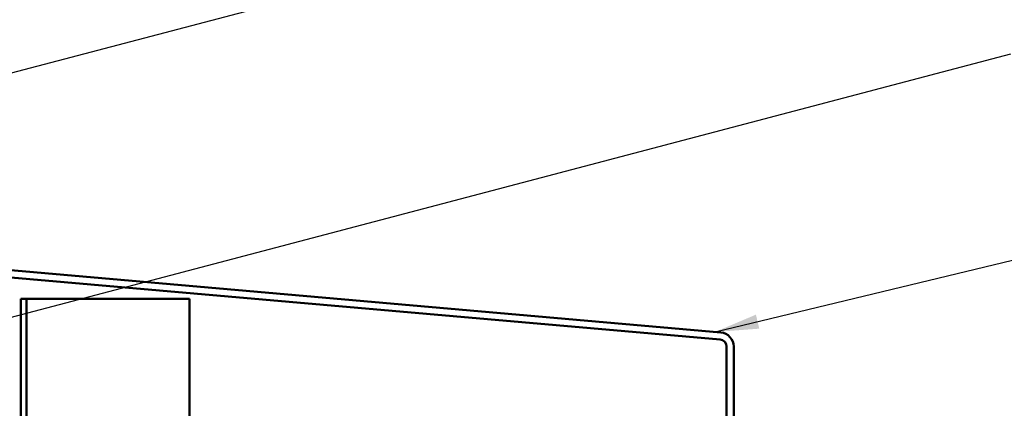
# Model space of a CAD drawing. Units: inches. Extents: x 0.6 to 33.4, y 0.6 to 21.4.
# Drawn here: x 10.5 to 14.9, y 14.7 to 16.4 of the extents above; entities that cross this region are included whole.
import ezdxf

# ---------------------------------------------------------------- set-up
doc = ezdxf.new("R2010")
doc.units = ezdxf.units.IN
doc.header["$LTSCALE"] = 2
doc.header["$MEASUREMENT"] = 0
doc.layers.add('Symbol (ANSI)', color=7, linetype='Continuous', lineweight=25)
doc.layers.add('Visible (ANSI)', color=7, linetype='Continuous', lineweight=50)
doc.styles.add('Note Text (ANSI)', font='tahoma.ttf')
doc.dimstyles.new('Default (ANSI)$7', dxfattribs={"dimscale": 2, "dimtxt": 0.12, "dimasz": 0.098425, "dimexe": 0.125, "dimexo": 0.0625, "dimgap": 0.031496, "dimtad": 0, "dimtih": 1, "dimtoh": 1, "dimrnd": 1e-08, "dimzin": 4, "dimdsep": 46, "dimtxsty": 'Note Text (ANSI)', "dimcen": 0.09, "dimdle": 0.393701, "dimclrd": 256, "dimclre": 256, "dimclrt": 256, "dimadec": 0, "dimazin": 1, "dimtfac": 1, "dimtofl": 0, "dimtmove": 0, "dimatfit": 3, "dimfxl": 1, "dimtolj": 1, "dimtzin": 4, "dimlwd": -1, "dimlwe": -1, "dimarcsym": 0})

msp = doc.modelspace()

# ---------------------------------------------------------------- linework, layer by layer
at = {"layer": 'Visible (ANSI)', "color": 1, "true_color": 0xff0000}
for p, q in [((13.63132, 15.01403), (8.42722, 15.46933)), ((13.62853, 14.98215), (8.42443, 15.43745)), ((13.65774, 13.04226), (13.65774, 14.95028)), ((13.68974, 13.04226), (13.68974, 14.95028))]:
    msp.add_line(p, q, dxfattribs=at)
at = {"layer": 'Visible (ANSI)', "color": 96, "true_color": 0x008000}
for p, q in [((10.48434, 15.16558), (10.48434, 1.40328)), ((10.48434, 15.16558), (10.51034, 15.16558)), ((10.51034, 1.40328), (10.51034, 15.16558)), ((10.51034, 15.16558), (10.59261, 15.16558)), ((10.59261, 15.16558), (11.19759, 15.16558)), ((11.24354, 15.16558), (11.19759, 15.16558)), ((11.24354, 15.16558), (11.24354, 1.40328))]:
    msp.add_line(p, q, dxfattribs=at)
at = {"layer": 'Visible (ANSI)', "color": 1, "true_color": 0xff0000}
for radius in [0.064, 0.032]:
    msp.add_arc((13.62574, 14.95028), radius, 0, 85, dxfattribs=at)

# ---------------------------------------------------------------- leaders
at = {"layer": 'Symbol (ANSI)', "annotation_type": 0, "has_hookline": 1, "hookline_direction": 0}
for points, text_width in [([(8.40804, 15.6462), (14.94172, 17.36103)], 3.44236), ([(7.78734, 14.38537), (14.93582, 16.26493)], 1.50496), ([(13.60586, 15.01626), (14.94343, 15.33879)], 2.41999)]:
    msp.add_leader(points, dimstyle='Default (ANSI)$7', override={"dimtad": 0}, dxfattribs=dict(at, text_width=text_width))

doc.saveas('drawing.dxf')
